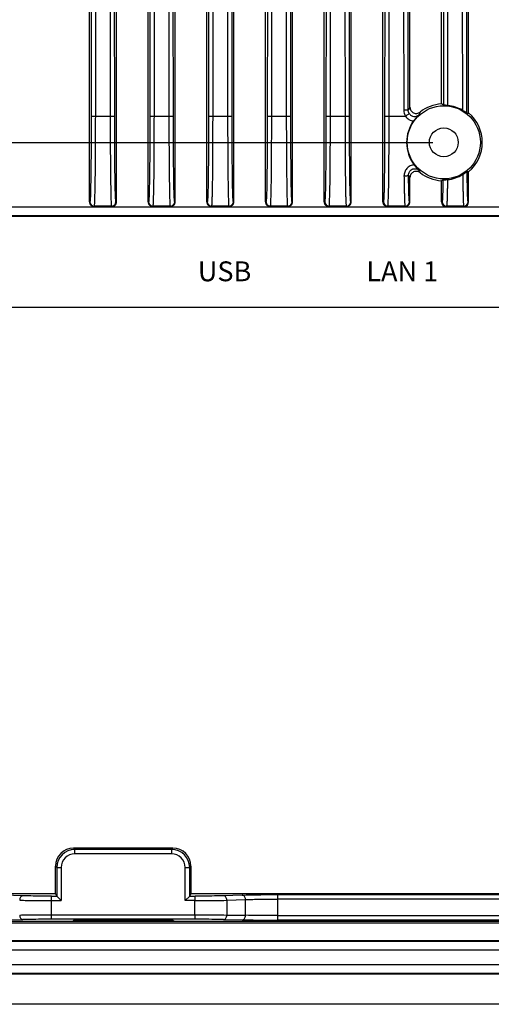
# Model space of a CAD drawing. Units: millimetres. Extents: x -145 to 1125, y -850 to -59.
# Drawn here: x 600 to 652, y -563 to -454 of the extents above; entities that cross this region are included whole.
import ezdxf

# ---------------------------------------------------------------- set-up
doc = ezdxf.new("R2010")
doc.units = ezdxf.units.MM
doc.header["$LTSCALE"] = 16.335
doc.header["$PDMODE"] = 3
doc.header["$PDSIZE"] = 8
doc.layers.get('0').update_dxf_attribs({"linetype": 'CONTINUOUS'})
doc.layers.get('Defpoints').update_dxf_attribs({"linetype": 'CONTINUOUS'})
doc.layers.add('DIM', color=7, linetype='CONTINUOUS')
doc.layers.add('印刷', color=7, linetype='CONTINUOUS')
doc.styles.get("Standard").update_dxf_attribs({"font": 'txt.shx'})
doc.dimstyles.get("Standard").update_dxf_attribs({"dimtxt": 3.5, "dimasz": 3.5, "dimexe": 0.18, "dimexo": 0.0625, "dimgap": 0.09, "dimtad": 1, "dimdsep": 46, "dimtxsty": 'Standard', "dimcen": 0.09, "dimadec": 0, "dimazin": 0, "dimtol": 1, "dimtp": 0.01, "dimtm": 0.01, "dimtfac": 1, "dimtofl": 0, "dimtmove": 0, "dimatfit": 3, "dimfxl": 1, "dimtolj": 1, "dimarcsym": 0})

# ---------------------------------------------------------------- blocks, each defined once
blk = doc.blocks.new('*D11')
at = {"layer": 'Defpoints', "color": 0, "transparency": 16777216}
for p in [(510.27, -467.47), (646.55, -467.47), (542.05, -562.93)]:
    blk.add_point(p, dxfattribs=at)
at = {"layer": 'DIM', "color": 0, "lineweight": -2, "transparency": 16777216}
for p, q in [((645.35, -467.47), (508.27, -467.47)), ((510.27, -554.93), (510.27, -475.47)), ((540.85, -562.93), (508.27, -562.93))]:
    blk.add_line(p, q, dxfattribs=at)
at = {"layer": 'DIM', "color": 0, "transparency": 16777216}
for points in [[(508.94, -475.47), (511.61, -475.47), (510.27, -467.47)], [(508.94, -554.93), (511.61, -554.93), (510.27, -562.93)]]:
    blk.add_solid(points, dxfattribs=at)
at = {"layer": 'DIM', "color": 0, "transparency": 16777216, "insert": (504.07, -515.2), "char_height": 10, "attachment_point": 5, "rotation": 90}
blk.add_mtext('\\A1;95.5', dxfattribs=at)
blk = doc.blocks.new('*D12')
at = {"layer": 'Defpoints', "color": 0, "transparency": 16777216}
for p in [(510.27, -367.44), (646.55, -367.44), (646.55, -467.47)]:
    blk.add_point(p, dxfattribs=at)
at = {"layer": 'DIM', "color": 0, "lineweight": -2, "transparency": 16777216}
for p, q in [((645.35, -367.44), (508.27, -367.44)), ((510.27, -459.47), (510.27, -375.44)), ((645.35, -467.47), (508.27, -467.47))]:
    blk.add_line(p, q, dxfattribs=at)
at = {"layer": 'DIM', "color": 0, "transparency": 16777216}
for points in [[(508.94, -375.44), (511.61, -375.44), (510.27, -367.44)], [(508.94, -459.47), (511.61, -459.47), (510.27, -467.47)]]:
    blk.add_solid(points, dxfattribs=at)
at = {"layer": 'DIM', "color": 0, "transparency": 16777216, "insert": (504.07, -417.45), "char_height": 10, "attachment_point": 5, "rotation": 90}
blk.add_mtext('\\A1;100', dxfattribs=at)

msp = doc.modelspace()

# ---------------------------------------------------------------- linework, layer by layer
at = {"color": 7, "linetype": 'Continuous'}
for p, q in [((607.3, -474.03), (607.3, -344.18)), ((610.3, -474.03), (610.3, -344.18)), ((613.8, -474.03), (613.8, -344.18)), ((616.8, -474.03), (616.8, -344.18)), ((620.3, -474.03), (620.3, -344.18)), ((623.3, -474.03), (623.3, -344.18)), ((626.8, -474.03), (626.8, -344.18)), ((629.8, -474.03), (629.8, -344.18)), ((633.3, -474.03), (633.3, -344.18)), ((636.3, -474.03), (636.3, -344.18)), ((639.8, -474.03), (639.8, -344.18)), ((607.59, -350.56), (607.5, -464.53)), ((608, -464.53), (608.09, -350.57)), ((609.52, -350.49), (609.61, -464.53)), ((610.11, -464.53), (610.01, -350.56)), ((614.09, -350.56), (614, -464.53)), ((614.5, -464.53), (614.59, -350.57)), ((616.02, -350.49), (616.11, -464.53)), ((616.61, -464.53), (616.51, -350.56)), ((620.59, -350.56), (620.5, -464.53)), ((621, -464.53), (621.09, -350.57)), ((622.52, -350.49), (622.61, -464.53)), ((623.11, -464.53), (623.01, -350.56)), ((627.09, -350.56), (627, -464.53)), ((627.5, -464.53), (627.59, -350.57)), ((629.02, -350.49), (629.11, -464.53)), ((629.61, -464.53), (629.51, -350.56)), ((633.59, -350.56), (633.5, -464.53)), ((634, -464.53), (634.09, -350.57)), ((635.52, -350.49), (635.61, -464.53)), ((636.11, -464.53), (636.01, -350.56)), ((640.09, -350.56), (640, -464.53)), ((640.5, -464.53), (640.59, -350.57)), ((642.03, -370.87), (642.11, -463.86)), ((642.61, -463.86), (642.53, -370.87)), ((649.11, -464.18), (649.03, -370.68)), ((649.3, -464.18), (649.3, -370.69)), ((642.8, -463.52), (642.8, -371.34)), ((646.3, -463.18), (646.3, -371.69)), ((646.57, -371.51), (646.5, -463.3)), ((647, -463.34), (647.07, -371.46)), ((648.53, -370.98), (648.61, -463.87)), ((608, -464.53), (609.61, -464.53)), ((614.5, -464.53), (616.11, -464.53)), ((621, -464.53), (622.61, -464.53)), ((627.5, -464.53), (629.11, -464.53)), ((634, -464.53), (635.61, -464.53)), ((640.5, -464.53), (642.31, -464.53)), ((649.3, -474.03), (649.3, -470.69)), ((642.8, -474.03), (642.8, -471.34)), ((646.3, -474.03), (646.3, -471.69)), ((607.3, -474.03), (607.36, -474)), ((607.8, -474.53), (607.86, -474.5)), ((607.8, -474.53), (609.8, -474.53)), ((609.75, -474.5), (607.86, -474.5)), ((609.75, -474.5), (609.8, -474.53)), ((610.25, -474), (610.3, -474.03)), ((613.8, -474.03), (613.86, -474)), ((614.3, -474.53), (614.36, -474.5)), ((614.3, -474.53), (616.3, -474.53)), ((616.25, -474.5), (614.36, -474.5)), ((616.25, -474.5), (616.3, -474.53)), ((616.75, -474), (616.8, -474.03)), ((620.3, -474.03), (620.36, -474)), ((620.8, -474.53), (620.86, -474.5)), ((620.8, -474.53), (622.8, -474.53)), ((622.75, -474.5), (620.86, -474.5)), ((622.75, -474.5), (622.8, -474.53)), ((623.25, -474), (623.3, -474.03)), ((626.8, -474.03), (626.86, -474)), ((627.3, -474.53), (627.36, -474.5)), ((627.3, -474.53), (629.3, -474.53)), ((629.25, -474.5), (627.36, -474.5)), ((629.25, -474.5), (629.3, -474.53)), ((629.75, -474), (629.8, -474.03)), ((633.3, -474.03), (633.36, -474)), ((633.8, -474.53), (633.86, -474.5)), ((633.8, -474.53), (635.8, -474.53)), ((635.75, -474.5), (633.86, -474.5)), ((635.75, -474.5), (635.8, -474.53)), ((636.25, -474), (636.3, -474.03)), ((639.8, -474.03), (639.86, -474)), ((640.3, -474.53), (640.36, -474.5)), ((640.3, -474.53), (642.3, -474.53)), ((642.25, -474.5), (640.36, -474.5)), ((642.25, -474.5), (642.3, -474.53)), ((642.75, -474), (642.8, -474.03)), ((646.3, -474.03), (646.36, -474)), ((646.8, -474.53), (646.86, -474.5)), ((646.8, -474.53), (648.8, -474.53)), ((648.75, -474.5), (646.86, -474.5)), ((648.75, -474.5), (648.8, -474.53)), ((649.25, -474), (649.3, -474.03)), ((564.46, -474.59), (828.65, -474.59)), ((827.65, -475.59), (565.46, -475.59)), ((827.56, -475.63), (565.55, -475.63)), ((576.85, -485.68), (816.25, -485.68)), ((605.69, -545.77), (605.55, -545.63)), ((616.56, -545.63), (605.55, -545.63)), ((616.41, -545.77), (605.69, -545.77)), ((605.69, -546.27), (605.69, -545.77)), ((616.41, -546.27), (605.69, -546.27)), ((616.56, -545.63), (616.41, -545.77)), ((616.41, -545.77), (616.41, -546.27)), ((603.55, -547.63), (603.69, -547.77)), ((603.55, -550.66), (603.55, -547.63)), ((618.41, -547.77), (618.56, -547.63)), ((618.56, -550.66), (618.56, -547.63)), ((603.69, -547.77), (604.19, -547.77)), ((603.69, -547.77), (603.69, -550.95)), ((604.19, -547.77), (604.19, -551.45)), ((617.91, -547.77), (618.41, -547.77)), ((617.91, -551.45), (617.91, -547.77)), ((618.41, -550.95), (618.41, -547.77)), ((566.24, -550.66), (603.55, -550.66)), ((599.94, -550.9), (597.87, -550.83)), ((603.69, -550.95), (603.55, -550.66)), ((618.41, -550.95), (618.56, -550.66)), ((618.56, -550.66), (774.55, -550.66)), ((624.23, -550.83), (622.16, -550.9)), ((628.12, -550.78), (764.98, -550.78)), ((628.12, -550.78), (628.12, -553.6)), ((603.11, -550.95), (603.69, -550.95)), ((603.12, -553.51), (603.12, -550.95)), ((603.12, -551.45), (604.19, -551.45)), ((618.41, -550.95), (617.91, -551.45)), ((618.98, -551.45), (617.91, -551.45)), ((618.41, -550.95), (619, -550.95)), ((618.98, -550.95), (618.98, -551.45)), ((618.98, -553.01), (618.98, -551.45)), ((622.52, -551.41), (624.59, -551.33)), ((622.52, -551.41), (622.52, -553.04)), ((624.59, -553.07), (624.59, -551.33)), ((764.98, -551.28), (628.12, -551.28)), ((603.12, -553.01), (618.98, -553.01)), ((618.98, -553.01), (618.98, -553.51)), ((622.52, -553.04), (624.59, -553.07)), ((628.12, -553.1), (764.98, -553.1)), ((548.09, -553.9), (845.02, -553.9)), ((548.24, -553.74), (844.86, -553.74)), ((597.87, -553.57), (599.94, -553.54)), ((618.99, -553.51), (603.14, -553.51)), ((605.47, -553.74), (605.55, -553.65)), ((616.55, -553.65), (605.55, -553.65)), ((616.64, -553.74), (616.55, -553.65)), ((622.16, -553.54), (624.23, -553.57)), ((764.98, -553.6), (628.12, -553.6)), ((847.05, -555.9), (546.05, -555.9)), ((546.05, -555.94), (847.05, -555.94)), ((847.05, -556.94), (546.05, -556.94)), ((546.05, -558.53), (847.05, -558.53)), ((847.05, -559.53), (546.05, -559.53)), ((546.05, -559.57), (847.05, -559.57)), ((851.05, -562.93), (542.05, -562.93))]:
    msp.add_line(p, q, dxfattribs=at)
for radius in [4.05, 1.6]:
    msp.add_circle((646.55, -467.43), radius, dxfattribs=at)
for centre, radius, start, end in [((649.73, -467.79), 8.13, 148.3574, 151.0642), ((646.55, -467.43), 4.26, 93.3647, 127.9589), ((643.31, -463.86), 1.2, 180.0203, 213.9062), ((650.61, -467.72), 7.61, 151.4039, 153.9168), ((646.55, -467.43), 4.26, 310.2116, 49.7884), ((646.56, -467.44), 4.13, 144.7425, 179.8619), ((646.57, -467.44), 4.14, 179.8551, 216.9778), ((649.97, -466.93), 8.42, 209.4597, 211.5965), ((650.65, -467.13), 7.65, 206.4065, 208.5899), ((646.55, -467.43), 4.26, 232.0411, 266.6353), ((646.55, -467.47), 4.11, 275.6612, 300.5822), ((607.8, -474.03), 0.499, 179.9852, 270.061), ((607.86, -474), 0.501, 180.1032, 269.854), ((609.75, -474), 0.501, 270.146, 359.897), ((609.8, -474.03), 0.499, 269.939, 0.0148), ((614.3, -474.03), 0.499, 179.9852, 270.061), ((614.36, -474), 0.501, 180.1032, 269.854), ((616.25, -474), 0.501, 270.146, 359.897), ((616.3, -474.03), 0.499, 269.939, 0.0148), ((620.8, -474.03), 0.499, 179.9852, 270.061), ((620.86, -474), 0.501, 180.1032, 269.854), ((622.75, -474), 0.501, 270.146, 359.897), ((622.8, -474.03), 0.499, 269.939, 0.0148), ((627.3, -474.03), 0.499, 179.9852, 270.061), ((627.36, -474), 0.501, 180.1032, 269.854), ((629.25, -474), 0.501, 270.146, 359.897), ((629.3, -474.03), 0.499, 269.939, 0.0148), ((633.8, -474.03), 0.499, 179.9852, 270.061), ((633.86, -474), 0.501, 180.1032, 269.854), ((635.75, -474), 0.501, 270.146, 359.897), ((635.8, -474.03), 0.499, 269.939, 0.0148), ((640.3, -474.03), 0.499, 179.9852, 270.061), ((640.36, -474), 0.501, 180.1032, 269.854), ((642.25, -474), 0.501, 270.1485, 359.8914), ((642.3, -474.03), 0.499, 269.9399, 0.017), ((646.86, -474), 0.501, 180.1088, 269.8515), ((648.75, -474), 0.501, 270.1486, 359.8915), ((605.69, -547.77), 2, 90.0036, 179.9945), ((605.69, -547.77), 1.5, 89.9861, 180.0341), ((616.41, -547.77), 2, 0.0036, 89.9945), ((616.41, -547.77), 1.5, 359.9862, 90.0348)]:
    msp.add_arc(centre, radius, start, end, dxfattribs=at)
for centre, major_axis, ratio, start_param, end_param in [((641.65, -467.43), (7.36, 0), 0.745659, 0.851646, 0.886192), ((646.55, -467.44), (0, 4.12), 1, -0.523326, -0.107955), ((641.65, -467.43), (7.36, 0), 0.745659, -0.886192, -0.85919), ((646.8, -474.03), (0.417, 0.278), 0.998023, 2.554737, 4.123707), ((648.8, -474.03), (0.417, -0.278), 0.998023, -0.982115, 0.586855), ((605.55, -547.63), (1.41, -1.41), 0.999695, 2.356347, 3.926839), ((616.56, -547.63), (1.41, 1.41), 0.999695, -0.785246, 0.785246)]:
    msp.add_ellipse(centre, major_axis=major_axis, ratio=ratio, start_param=start_param, end_param=end_param, dxfattribs=at)
for points, knots in [([(642.8, -463.52), (642.8, -463.65), (642.88, -463.92), (643.18, -464.19), (643.58, -464.26), (643.83, -464.15), (643.93, -464.08)], [0, 0, 0, 0, 0.250069, 0.50004, 0.749988, 1, 1, 1, 1]), ([(647, -463.34), (646.93, -463.34), (646.82, -463.33), (646.68, -463.32), (646.6, -463.31), (646.55, -463.31), (646.52, -463.31), (646.5, -463.31), (646.5, -463.3)], [0, 0, 0, 0, 0.37, 0.688554, 0.813171, 0.9085, 0.971419, 1, 1, 1, 1]), ([(607.5, -464.53), (607.5, -464.97), (607.49, -465.85), (607.49, -467.18), (607.49, -468.5), (607.48, -469.59), (607.47, -470.46), (607.46, -471.1), (607.45, -471.73), (607.44, -472.25), (607.44, -472.65), (607.43, -472.93), (607.42, -473.2), (607.41, -473.45), (607.4, -473.66), (607.39, -473.81), (607.38, -473.9), (607.37, -473.95), (607.37, -473.98), (607.36, -474), (607.36, -474)], [0, 0, 0, 0, 0.140114, 0.279975, 0.419349, 0.557769, 0.62634, 0.694198, 0.760941, 0.825837, 0.857184, 0.887419, 0.916071, 0.942418, 0.965361, 0.983416, 0.990133, 0.995136, 0.998391, 1, 1, 1, 1]), ([(607.5, -464.53), (607.5, -464.53), (607.52, -464.53), (607.55, -464.53), (607.6, -464.53), (607.68, -464.53), (607.82, -464.53), (607.93, -464.53), (608, -464.53)], [0, 0, 0, 0, 0.030964, 0.098873, 0.196305, 0.313752, 0.614174, 1, 1, 1, 1]), ([(607.86, -474.5), (607.86, -474.5), (607.86, -474.48), (607.87, -474.46), (607.87, -474.41), (607.88, -474.34), (607.89, -474.26), (607.89, -474.12), (607.9, -473.92), (607.91, -473.66), (607.92, -473.37), (607.93, -473.07), (607.94, -472.65), (607.95, -472.11), (607.96, -471.44), (607.97, -470.77), (607.97, -470.08), (607.98, -469.39), (607.98, -468.47), (607.99, -467.32), (607.99, -465.93), (607.99, -465), (608, -464.53)], [0, 0, 0, 0, 0.001278, 0.004243, 0.00903, 0.015727, 0.024301, 0.034443, 0.058008, 0.084388, 0.112947, 0.143195, 0.174657, 0.239823, 0.306782, 0.37477, 0.443392, 0.512426, 0.581738, 0.720871, 0.860357, 1, 1, 1, 1]), ([(609.61, -464.53), (609.61, -465), (609.61, -465.93), (609.62, -467.32), (609.62, -468.47), (609.63, -469.4), (609.63, -470.08), (609.64, -470.77), (609.65, -471.44), (609.66, -472.11), (609.67, -472.65), (609.68, -473.07), (609.68, -473.37), (609.69, -473.66), (609.7, -473.92), (609.71, -474.12), (609.72, -474.26), (609.72, -474.34), (609.73, -474.41), (609.74, -474.46), (609.74, -474.48), (609.75, -474.5), (609.75, -474.5)], [0, 0, 0, 0, 0.139648, 0.279141, 0.418278, 0.487594, 0.556625, 0.625236, 0.693211, 0.760188, 0.825352, 0.856789, 0.887033, 0.915595, 0.94199, 0.965572, 0.975714, 0.984299, 0.991008, 0.995783, 0.998726, 1, 1, 1, 1]), ([(609.61, -464.53), (609.67, -464.53), (609.79, -464.53), (609.92, -464.53), (610.01, -464.53), (610.06, -464.53), (610.09, -464.53), (610.1, -464.53), (610.11, -464.53)], [0, 0, 0, 0, 0.385826, 0.686247, 0.803695, 0.901127, 0.969035, 1, 1, 1, 1]), ([(610.25, -474), (610.25, -474), (610.24, -473.98), (610.23, -473.95), (610.23, -473.9), (610.22, -473.81), (610.21, -473.66), (610.2, -473.45), (610.19, -473.2), (610.18, -472.93), (610.17, -472.65), (610.16, -472.25), (610.15, -471.73), (610.14, -471.1), (610.14, -470.46), (610.13, -469.59), (610.12, -468.5), (610.11, -467.18), (610.11, -465.85), (610.11, -464.97), (610.11, -464.53)], [0, 0, 0, 0, 0.001609, 0.004863, 0.009861, 0.01657, 0.034604, 0.057529, 0.083863, 0.112508, 0.142738, 0.174082, 0.238978, 0.305725, 0.373588, 0.442165, 0.580601, 0.719991, 0.859869, 1, 1, 1, 1]), ([(614, -464.53), (614, -464.97), (613.99, -465.85), (613.99, -467.18), (613.99, -468.5), (613.98, -469.59), (613.97, -470.46), (613.96, -471.1), (613.95, -471.73), (613.94, -472.25), (613.94, -472.65), (613.93, -472.93), (613.92, -473.2), (613.91, -473.45), (613.9, -473.66), (613.89, -473.81), (613.88, -473.9), (613.87, -473.95), (613.87, -473.98), (613.86, -474), (613.86, -474)], [0, 0, 0, 0, 0.140114, 0.279975, 0.419349, 0.557769, 0.62634, 0.694198, 0.760941, 0.825837, 0.857184, 0.887419, 0.916071, 0.942418, 0.965361, 0.983416, 0.990133, 0.995136, 0.998391, 1, 1, 1, 1]), ([(614, -464.53), (614, -464.53), (614.02, -464.53), (614.05, -464.53), (614.1, -464.53), (614.18, -464.53), (614.32, -464.53), (614.43, -464.53), (614.5, -464.53)], [0, 0, 0, 0, 0.030964, 0.098873, 0.196305, 0.313752, 0.614174, 1, 1, 1, 1]), ([(614.36, -474.5), (614.36, -474.5), (614.36, -474.48), (614.37, -474.46), (614.37, -474.41), (614.38, -474.34), (614.39, -474.26), (614.39, -474.12), (614.4, -473.92), (614.41, -473.66), (614.42, -473.37), (614.43, -473.07), (614.44, -472.65), (614.45, -472.11), (614.46, -471.44), (614.47, -470.77), (614.47, -470.08), (614.48, -469.39), (614.48, -468.47), (614.49, -467.32), (614.49, -465.93), (614.49, -465), (614.5, -464.53)], [0, 0, 0, 0, 0.001278, 0.004243, 0.00903, 0.015727, 0.024301, 0.034443, 0.058008, 0.084388, 0.112947, 0.143195, 0.174657, 0.239823, 0.306782, 0.37477, 0.443392, 0.512426, 0.581738, 0.720871, 0.860357, 1, 1, 1, 1]), ([(616.11, -464.53), (616.11, -465), (616.11, -465.93), (616.12, -467.32), (616.12, -468.47), (616.13, -469.4), (616.13, -470.08), (616.14, -470.77), (616.15, -471.44), (616.16, -472.11), (616.17, -472.65), (616.18, -473.07), (616.18, -473.37), (616.19, -473.66), (616.2, -473.92), (616.21, -474.12), (616.22, -474.26), (616.22, -474.34), (616.23, -474.41), (616.24, -474.46), (616.24, -474.48), (616.25, -474.5), (616.25, -474.5)], [0, 0, 0, 0, 0.139648, 0.279141, 0.418278, 0.487594, 0.556625, 0.625236, 0.693211, 0.760188, 0.825352, 0.856789, 0.887033, 0.915595, 0.94199, 0.965572, 0.975714, 0.984299, 0.991008, 0.995783, 0.998726, 1, 1, 1, 1]), ([(616.11, -464.53), (616.17, -464.53), (616.29, -464.53), (616.42, -464.53), (616.51, -464.53), (616.56, -464.53), (616.59, -464.53), (616.6, -464.53), (616.61, -464.53)], [0, 0, 0, 0, 0.385826, 0.686247, 0.803695, 0.901127, 0.969035, 1, 1, 1, 1]), ([(616.75, -474), (616.75, -474), (616.74, -473.98), (616.73, -473.95), (616.73, -473.9), (616.72, -473.81), (616.71, -473.66), (616.7, -473.45), (616.69, -473.2), (616.68, -472.93), (616.67, -472.65), (616.66, -472.25), (616.65, -471.73), (616.64, -471.1), (616.64, -470.46), (616.63, -469.59), (616.62, -468.5), (616.61, -467.18), (616.61, -465.85), (616.61, -464.97), (616.61, -464.53)], [0, 0, 0, 0, 0.001609, 0.004863, 0.009861, 0.01657, 0.034604, 0.057529, 0.083863, 0.112508, 0.142738, 0.174082, 0.238978, 0.305725, 0.373588, 0.442165, 0.580601, 0.719991, 0.859869, 1, 1, 1, 1]), ([(620.5, -464.53), (620.5, -464.97), (620.49, -465.85), (620.49, -467.18), (620.49, -468.5), (620.48, -469.59), (620.47, -470.46), (620.46, -471.1), (620.45, -471.73), (620.44, -472.25), (620.44, -472.65), (620.43, -472.93), (620.42, -473.2), (620.41, -473.45), (620.4, -473.66), (620.39, -473.81), (620.38, -473.9), (620.37, -473.95), (620.37, -473.98), (620.36, -474), (620.36, -474)], [0, 0, 0, 0, 0.140114, 0.279975, 0.419349, 0.557769, 0.62634, 0.694198, 0.760941, 0.825837, 0.857184, 0.887419, 0.916071, 0.942418, 0.965361, 0.983416, 0.990133, 0.995136, 0.998391, 1, 1, 1, 1]), ([(620.5, -464.53), (620.5, -464.53), (620.52, -464.53), (620.55, -464.53), (620.6, -464.53), (620.68, -464.53), (620.82, -464.53), (620.93, -464.53), (621, -464.53)], [0, 0, 0, 0, 0.030964, 0.098873, 0.196305, 0.313752, 0.614174, 1, 1, 1, 1]), ([(620.86, -474.5), (620.86, -474.5), (620.86, -474.48), (620.87, -474.46), (620.87, -474.41), (620.88, -474.34), (620.89, -474.26), (620.89, -474.12), (620.9, -473.92), (620.91, -473.66), (620.92, -473.37), (620.93, -473.07), (620.94, -472.65), (620.95, -472.11), (620.96, -471.44), (620.97, -470.77), (620.97, -470.08), (620.98, -469.39), (620.98, -468.47), (620.99, -467.32), (620.99, -465.93), (620.99, -465), (621, -464.53)], [0, 0, 0, 0, 0.001278, 0.004243, 0.00903, 0.015727, 0.024301, 0.034443, 0.058008, 0.084388, 0.112947, 0.143195, 0.174657, 0.239823, 0.306782, 0.37477, 0.443392, 0.512426, 0.581738, 0.720871, 0.860357, 1, 1, 1, 1]), ([(622.61, -464.53), (622.61, -465), (622.61, -465.93), (622.62, -467.32), (622.62, -468.47), (622.63, -469.4), (622.63, -470.08), (622.64, -470.77), (622.65, -471.44), (622.66, -472.11), (622.67, -472.65), (622.68, -473.07), (622.68, -473.37), (622.69, -473.66), (622.7, -473.92), (622.71, -474.12), (622.72, -474.26), (622.72, -474.34), (622.73, -474.41), (622.74, -474.46), (622.74, -474.48), (622.75, -474.5), (622.75, -474.5)], [0, 0, 0, 0, 0.139648, 0.279141, 0.418278, 0.487594, 0.556625, 0.625236, 0.693211, 0.760188, 0.825352, 0.856789, 0.887033, 0.915595, 0.94199, 0.965572, 0.975714, 0.984299, 0.991008, 0.995783, 0.998726, 1, 1, 1, 1]), ([(622.61, -464.53), (622.67, -464.53), (622.79, -464.53), (622.92, -464.53), (623.01, -464.53), (623.06, -464.53), (623.09, -464.53), (623.1, -464.53), (623.11, -464.53)], [0, 0, 0, 0, 0.385826, 0.686247, 0.803695, 0.901127, 0.969035, 1, 1, 1, 1]), ([(623.25, -474), (623.25, -474), (623.24, -473.98), (623.23, -473.95), (623.23, -473.9), (623.22, -473.81), (623.21, -473.66), (623.2, -473.45), (623.19, -473.2), (623.18, -472.93), (623.17, -472.65), (623.16, -472.25), (623.15, -471.73), (623.14, -471.1), (623.14, -470.46), (623.13, -469.59), (623.12, -468.5), (623.11, -467.18), (623.11, -465.85), (623.11, -464.97), (623.11, -464.53)], [0, 0, 0, 0, 0.001609, 0.004863, 0.009861, 0.01657, 0.034604, 0.057529, 0.083863, 0.112508, 0.142738, 0.174082, 0.238978, 0.305725, 0.373588, 0.442165, 0.580601, 0.719991, 0.859869, 1, 1, 1, 1]), ([(627, -464.53), (627, -464.97), (626.99, -465.85), (626.99, -467.18), (626.99, -468.5), (626.98, -469.59), (626.97, -470.46), (626.96, -471.1), (626.95, -471.73), (626.94, -472.25), (626.94, -472.65), (626.93, -472.93), (626.92, -473.2), (626.91, -473.45), (626.9, -473.66), (626.89, -473.81), (626.88, -473.9), (626.87, -473.95), (626.87, -473.98), (626.86, -474), (626.86, -474)], [0, 0, 0, 0, 0.140114, 0.279975, 0.419349, 0.557769, 0.62634, 0.694198, 0.760941, 0.825837, 0.857184, 0.887419, 0.916071, 0.942418, 0.965361, 0.983416, 0.990133, 0.995136, 0.998391, 1, 1, 1, 1]), ([(627, -464.53), (627, -464.53), (627.02, -464.53), (627.05, -464.53), (627.1, -464.53), (627.18, -464.53), (627.32, -464.53), (627.43, -464.53), (627.5, -464.53)], [0, 0, 0, 0, 0.030964, 0.098873, 0.196305, 0.313752, 0.614174, 1, 1, 1, 1]), ([(627.36, -474.5), (627.36, -474.5), (627.36, -474.48), (627.37, -474.46), (627.37, -474.41), (627.38, -474.34), (627.39, -474.26), (627.39, -474.12), (627.4, -473.92), (627.41, -473.66), (627.42, -473.37), (627.43, -473.07), (627.44, -472.65), (627.45, -472.11), (627.46, -471.44), (627.47, -470.77), (627.47, -470.08), (627.48, -469.39), (627.48, -468.47), (627.49, -467.32), (627.49, -465.93), (627.49, -465), (627.5, -464.53)], [0, 0, 0, 0, 0.001278, 0.004243, 0.00903, 0.015727, 0.024301, 0.034443, 0.058008, 0.084388, 0.112947, 0.143195, 0.174657, 0.239823, 0.306782, 0.37477, 0.443392, 0.512426, 0.581738, 0.720871, 0.860357, 1, 1, 1, 1]), ([(629.11, -464.53), (629.11, -465), (629.11, -465.93), (629.12, -467.32), (629.12, -468.47), (629.13, -469.4), (629.13, -470.08), (629.14, -470.77), (629.15, -471.44), (629.16, -472.11), (629.17, -472.65), (629.18, -473.07), (629.18, -473.37), (629.19, -473.66), (629.2, -473.92), (629.21, -474.12), (629.22, -474.26), (629.22, -474.34), (629.23, -474.41), (629.24, -474.46), (629.24, -474.48), (629.25, -474.5), (629.25, -474.5)], [0, 0, 0, 0, 0.139648, 0.279141, 0.418278, 0.487594, 0.556625, 0.625236, 0.693211, 0.760188, 0.825352, 0.856789, 0.887033, 0.915595, 0.94199, 0.965572, 0.975714, 0.984299, 0.991008, 0.995783, 0.998726, 1, 1, 1, 1]), ([(629.11, -464.53), (629.17, -464.53), (629.29, -464.53), (629.42, -464.53), (629.51, -464.53), (629.56, -464.53), (629.59, -464.53), (629.6, -464.53), (629.61, -464.53)], [0, 0, 0, 0, 0.385826, 0.686247, 0.803695, 0.901127, 0.969035, 1, 1, 1, 1]), ([(629.75, -474), (629.75, -474), (629.74, -473.98), (629.73, -473.95), (629.73, -473.9), (629.72, -473.81), (629.71, -473.66), (629.7, -473.45), (629.69, -473.2), (629.68, -472.93), (629.67, -472.65), (629.66, -472.25), (629.65, -471.73), (629.64, -471.1), (629.64, -470.46), (629.63, -469.59), (629.62, -468.5), (629.61, -467.18), (629.61, -465.85), (629.61, -464.97), (629.61, -464.53)], [0, 0, 0, 0, 0.001609, 0.004863, 0.009861, 0.01657, 0.034604, 0.057529, 0.083863, 0.112508, 0.142738, 0.174082, 0.238978, 0.305725, 0.373588, 0.442165, 0.580601, 0.719991, 0.859869, 1, 1, 1, 1]), ([(633.5, -464.53), (633.5, -464.97), (633.49, -465.85), (633.49, -467.18), (633.49, -468.5), (633.48, -469.59), (633.47, -470.46), (633.46, -471.1), (633.45, -471.73), (633.44, -472.25), (633.44, -472.65), (633.43, -472.93), (633.42, -473.2), (633.41, -473.45), (633.4, -473.66), (633.39, -473.81), (633.38, -473.9), (633.37, -473.95), (633.37, -473.98), (633.36, -474), (633.36, -474)], [0, 0, 0, 0, 0.140114, 0.279975, 0.419349, 0.557769, 0.62634, 0.694198, 0.760941, 0.825837, 0.857184, 0.887419, 0.916071, 0.942418, 0.965361, 0.983416, 0.990133, 0.995136, 0.998391, 1, 1, 1, 1]), ([(633.5, -464.53), (633.5, -464.53), (633.52, -464.53), (633.55, -464.53), (633.6, -464.53), (633.68, -464.53), (633.82, -464.53), (633.93, -464.53), (634, -464.53)], [0, 0, 0, 0, 0.030964, 0.098873, 0.196305, 0.313752, 0.614174, 1, 1, 1, 1]), ([(633.86, -474.5), (633.86, -474.5), (633.86, -474.48), (633.87, -474.46), (633.87, -474.41), (633.88, -474.34), (633.89, -474.26), (633.89, -474.12), (633.9, -473.92), (633.91, -473.66), (633.92, -473.37), (633.93, -473.07), (633.94, -472.65), (633.95, -472.11), (633.96, -471.44), (633.97, -470.77), (633.97, -470.08), (633.98, -469.39), (633.98, -468.47), (633.99, -467.32), (633.99, -465.93), (633.99, -465), (634, -464.53)], [0, 0, 0, 0, 0.001278, 0.004243, 0.00903, 0.015727, 0.024301, 0.034443, 0.058008, 0.084388, 0.112947, 0.143195, 0.174657, 0.239823, 0.306782, 0.37477, 0.443392, 0.512426, 0.581738, 0.720871, 0.860357, 1, 1, 1, 1]), ([(635.61, -464.53), (635.61, -465), (635.61, -465.93), (635.62, -467.32), (635.62, -468.47), (635.63, -469.4), (635.63, -470.08), (635.64, -470.77), (635.65, -471.44), (635.66, -472.11), (635.67, -472.65), (635.68, -473.07), (635.68, -473.37), (635.69, -473.66), (635.7, -473.92), (635.71, -474.12), (635.72, -474.26), (635.72, -474.34), (635.73, -474.41), (635.74, -474.46), (635.74, -474.48), (635.75, -474.5), (635.75, -474.5)], [0, 0, 0, 0, 0.139648, 0.279141, 0.418278, 0.487594, 0.556625, 0.625236, 0.693211, 0.760188, 0.825352, 0.856789, 0.887033, 0.915595, 0.94199, 0.965572, 0.975714, 0.984299, 0.991008, 0.995783, 0.998726, 1, 1, 1, 1]), ([(635.61, -464.53), (635.67, -464.53), (635.79, -464.53), (635.92, -464.53), (636.01, -464.53), (636.06, -464.53), (636.09, -464.53), (636.1, -464.53), (636.11, -464.53)], [0, 0, 0, 0, 0.385826, 0.686247, 0.803695, 0.901127, 0.969035, 1, 1, 1, 1]), ([(636.25, -474), (636.25, -474), (636.24, -473.98), (636.23, -473.95), (636.23, -473.9), (636.22, -473.81), (636.21, -473.66), (636.2, -473.45), (636.19, -473.2), (636.18, -472.93), (636.17, -472.65), (636.16, -472.25), (636.15, -471.73), (636.14, -471.1), (636.14, -470.46), (636.13, -469.59), (636.12, -468.5), (636.11, -467.18), (636.11, -465.85), (636.11, -464.97), (636.11, -464.53)], [0, 0, 0, 0, 0.001609, 0.004863, 0.009861, 0.01657, 0.034604, 0.057529, 0.083863, 0.112508, 0.142738, 0.174082, 0.238978, 0.305725, 0.373588, 0.442165, 0.580601, 0.719991, 0.859869, 1, 1, 1, 1]), ([(640, -464.53), (640, -464.97), (639.99, -465.85), (639.99, -467.18), (639.99, -468.5), (639.98, -469.59), (639.97, -470.46), (639.96, -471.1), (639.95, -471.73), (639.94, -472.25), (639.94, -472.65), (639.93, -472.93), (639.92, -473.2), (639.91, -473.45), (639.9, -473.66), (639.89, -473.81), (639.88, -473.9), (639.87, -473.95), (639.87, -473.98), (639.86, -474), (639.86, -474)], [0, 0, 0, 0, 0.140114, 0.279975, 0.419349, 0.557769, 0.62634, 0.694198, 0.760941, 0.825837, 0.857184, 0.887419, 0.916071, 0.942418, 0.965361, 0.983416, 0.990133, 0.995136, 0.998391, 1, 1, 1, 1]), ([(640, -464.53), (640, -464.53), (640.02, -464.53), (640.05, -464.53), (640.1, -464.53), (640.18, -464.53), (640.32, -464.53), (640.43, -464.53), (640.5, -464.53)], [0, 0, 0, 0, 0.030964, 0.098873, 0.196305, 0.313752, 0.614174, 1, 1, 1, 1]), ([(640.36, -474.5), (640.36, -474.5), (640.36, -474.48), (640.37, -474.46), (640.37, -474.41), (640.38, -474.34), (640.39, -474.26), (640.39, -474.12), (640.4, -473.92), (640.41, -473.66), (640.42, -473.37), (640.43, -473.07), (640.44, -472.65), (640.45, -472.11), (640.46, -471.44), (640.47, -470.77), (640.47, -470.08), (640.48, -469.39), (640.48, -468.47), (640.49, -467.32), (640.49, -465.93), (640.49, -465), (640.5, -464.53)], [0, 0, 0, 0, 0.001278, 0.004243, 0.00903, 0.015727, 0.024301, 0.034443, 0.058008, 0.084388, 0.112947, 0.143195, 0.174657, 0.239823, 0.306782, 0.37477, 0.443392, 0.512426, 0.581738, 0.720871, 0.860357, 1, 1, 1, 1]), ([(642.61, -463.86), (642.59, -463.86), (642.56, -463.86), (642.51, -463.86), (642.42, -463.86), (642.29, -463.87), (642.17, -463.88), (642.11, -463.86)], [0, 0, 0, 0, 0.090995, 0.185835, 0.309806, 0.630581, 1, 1, 1, 1]), ([(642.73, -464.25), (642.71, -464.26), (642.67, -464.29), (642.58, -464.35), (642.46, -464.44), (642.36, -464.5), (642.31, -464.53)], [0, 0, 0, 0, 0.10218, 0.324701, 0.638772, 1, 1, 1, 1]), ([(642.31, -464.53), (642.42, -464.68), (642.67, -464.94), (643.02, -465.04), (643.19, -465.06)], [0, 0, 0, 0, 0.500013, 1, 1, 1, 1]), ([(642.73, -464.25), (642.78, -464.33), (642.93, -464.47), (643.22, -464.57), (643.53, -464.54), (643.71, -464.44), (643.78, -464.37)], [0, 0, 0, 0, 0.250073, 0.500084, 0.750084, 1, 1, 1, 1]), ([(643.78, -464.37), (643.73, -464.42), (643.52, -464.63), (643.33, -464.87), (643.19, -465.06)], [0, 0, 0, 0, 0.219243, 1, 1, 1, 1]), ([(649.11, -464.19), (649.1, -464.19), (649.09, -464.17), (649.05, -464.16), (649, -464.12), (648.94, -464.08), (648.86, -464.03), (648.76, -463.96), (648.67, -463.9), (648.61, -463.87)], [0, 0, 0, 0, 0.030454, 0.102203, 0.208604, 0.340465, 0.490248, 0.653225, 1, 1, 1, 1]), ([(643.27, -469.93), (643.11, -469.94), (642.8, -470.02), (642.43, -470.32), (642.19, -470.73), (642.15, -471.04), (642.14, -471.19)], [0, 0, 0, 0, 0.252442, 0.503757, 0.752873, 1, 1, 1, 1]), ([(643.27, -469.93), (643.31, -469.99), (643.48, -470.2), (643.66, -470.4), (643.8, -470.53)], [0, 0, 0, 0, 0.292944, 1, 1, 1, 1]), ([(642.64, -471.07), (642.64, -471.09), (642.58, -471.13), (642.48, -471.16), (642.32, -471.18), (642.21, -471.19), (642.14, -471.19)], [0, 0, 0, 0, 0.126845, 0.340024, 0.631449, 1, 1, 1, 1]), ([(642.14, -471.19), (642.15, -471.37), (642.15, -471.72), (642.16, -472.25), (642.17, -472.76), (642.18, -473.18), (642.19, -473.5), (642.2, -473.72), (642.2, -473.92), (642.21, -474.11), (642.22, -474.27), (642.23, -474.38), (642.24, -474.44), (642.24, -474.47), (642.24, -474.49), (642.25, -474.5), (642.25, -474.5)], [0, 0, 0, 0, 0.161903, 0.321408, 0.477237, 0.626307, 0.696732, 0.763641, 0.826548, 0.88411, 0.93279, 0.968937, 0.981812, 0.991235, 0.997244, 1, 1, 1, 1]), ([(642.64, -471.07), (642.64, -470.94), (642.71, -470.67), (643.01, -470.38), (643.44, -470.31), (643.7, -470.44), (643.8, -470.53)], [0, 0, 0, 0, 0.245722, 0.494961, 0.747173, 1, 1, 1, 1]), ([(642.75, -474), (642.74, -473.99), (642.74, -473.96), (642.72, -473.9), (642.72, -473.79), (642.71, -473.66), (642.7, -473.5), (642.69, -473.25), (642.68, -472.91), (642.67, -472.48), (642.66, -472.02), (642.65, -471.55), (642.65, -471.23), (642.64, -471.07)], [0, 0, 0, 0, 0.009839, 0.032322, 0.067405, 0.11362, 0.168805, 0.230817, 0.368807, 0.518497, 0.675124, 0.836116, 1, 1, 1, 1]), ([(643.93, -470.79), (643.83, -470.71), (643.58, -470.61), (643.18, -470.68), (642.88, -470.95), (642.8, -471.21), (642.8, -471.34)], [0, 0, 0, 0, 0.250062, 0.499987, 0.749971, 1, 1, 1, 1]), ([(649.14, -470.68), (649.13, -470.68), (649.12, -470.69), (649.08, -470.71), (649.03, -470.75), (648.97, -470.79), (648.89, -470.85), (648.78, -470.92), (648.7, -470.97), (648.64, -471)], [0, 0, 0, 0, 0.029267, 0.100231, 0.207986, 0.342682, 0.495426, 0.659695, 1, 1, 1, 1]), ([(648.64, -471), (648.64, -471.19), (648.65, -471.56), (648.66, -472.12), (648.67, -472.65), (648.68, -473.09), (648.69, -473.43), (648.69, -473.66), (648.7, -473.88), (648.71, -474.08), (648.72, -474.25), (648.73, -474.36), (648.73, -474.43), (648.74, -474.47), (648.74, -474.49), (648.75, -474.5), (648.75, -474.5)], [0, 0, 0, 0, 0.160429, 0.318686, 0.473641, 0.622421, 0.692923, 0.760049, 0.823334, 0.88148, 0.930933, 0.967959, 0.98123, 0.990973, 0.997189, 1, 1, 1, 1]), ([(649.3, -470.69), (649.29, -470.69), (649.26, -470.68), (649.2, -470.68), (649.16, -470.68), (649.14, -470.68)], [0, 0, 0, 0, 0.250241, 0.624831, 1, 1, 1, 1]), ([(649.25, -474), (649.25, -474), (649.24, -473.99), (649.23, -473.95), (649.22, -473.87), (649.21, -473.76), (649.2, -473.6), (649.19, -473.41), (649.18, -473.13), (649.17, -472.74), (649.16, -472.25), (649.15, -471.74), (649.14, -471.21), (649.14, -470.86), (649.14, -470.68)], [0, 0, 0, 0, 0.00353, 0.010238, 0.033959, 0.070906, 0.119083, 0.175892, 0.239007, 0.377672, 0.526452, 0.681089, 0.839356, 1, 1, 1, 1]), ([(646.46, -471.59), (646.45, -471.73), (646.45, -472), (646.44, -472.39), (646.43, -472.78), (646.42, -473.13), (646.41, -473.41), (646.4, -473.61), (646.39, -473.74), (646.39, -473.84), (646.38, -473.92), (646.37, -473.97), (646.36, -473.99), (646.36, -474)], [0, 0, 0, 0, 0.169093, 0.334338, 0.493882, 0.6446, 0.781017, 0.8411, 0.893715, 0.937062, 0.969619, 0.990502, 1, 1, 1, 1]), ([(646.46, -471.59), (646.46, -471.59), (646.47, -471.59), (646.5, -471.58), (646.55, -471.58), (646.64, -471.58), (646.78, -471.57), (646.89, -471.56), (646.96, -471.55)], [0, 0, 0, 0, 0.027953, 0.089063, 0.182235, 0.305137, 0.623591, 1, 1, 1, 1]), ([(646.96, -471.55), (646.95, -471.72), (646.95, -472.04), (646.94, -472.51), (646.93, -472.98), (646.92, -473.41), (646.91, -473.76), (646.9, -474), (646.89, -474.16), (646.88, -474.29), (646.88, -474.4), (646.87, -474.46), (646.86, -474.49), (646.86, -474.5)], [0, 0, 0, 0, 0.165048, 0.32712, 0.48469, 0.634735, 0.772321, 0.833741, 0.88823, 0.933666, 0.967976, 0.990129, 1, 1, 1, 1]), ([(599.94, -550.9), (599.9, -550.91), (599.8, -550.94), (599.68, -551.05), (599.61, -551.22), (599.59, -551.34), (599.59, -551.4)], [0, 0, 0, 0, 0.209456, 0.446109, 0.714013, 1, 1, 1, 1]), ([(603.11, -550.95), (602.81, -550.95), (601.76, -550.95), (600.71, -550.93), (599.94, -550.9)], [0, 0, 0, 0, 0.275889, 1, 1, 1, 1]), ([(622.16, -550.9), (621.94, -550.91), (620.88, -550.94), (619.83, -550.95), (619, -550.95)], [0, 0, 0, 0, 0.214358, 1, 1, 1, 1]), ([(622.52, -551.41), (622.52, -551.34), (622.5, -551.22), (622.42, -551.06), (622.31, -550.94), (622.21, -550.91), (622.16, -550.9)], [0, 0, 0, 0, 0.285822, 0.55379, 0.790603, 1, 1, 1, 1]), ([(624.23, -550.83), (624.83, -550.81), (626.13, -550.78), (627.42, -550.78), (628.12, -550.78)], [0, 0, 0, 0, 0.458818, 1, 1, 1, 1]), ([(624.59, -551.33), (624.59, -551.26), (624.57, -551.14), (624.49, -550.98), (624.38, -550.87), (624.28, -550.83), (624.23, -550.83)], [0, 0, 0, 0, 0.299065, 0.553897, 0.78041, 1, 1, 1, 1]), ([(599.59, -551.4), (600.13, -551.42), (601.31, -551.44), (602.49, -551.45), (603.12, -551.45)], [0, 0, 0, 0, 0.458812, 1, 1, 1, 1]), ([(603.69, -550.95), (603.71, -550.97), (603.88, -551.13), (604.04, -551.3), (604.19, -551.45)], [0, 0, 0, 0, 0.114703, 1, 1, 1, 1]), ([(618.98, -551.45), (619.31, -551.45), (620.49, -551.45), (621.66, -551.43), (622.52, -551.41)], [0, 0, 0, 0, 0.275815, 1, 1, 1, 1]), ([(624.59, -551.33), (625.13, -551.31), (626.31, -551.28), (627.49, -551.28), (628.12, -551.28)], [0, 0, 0, 0, 0.458727, 1, 1, 1, 1]), ([(599.59, -553.04), (599.84, -553.03), (601.02, -553.02), (602.2, -553.01), (603.12, -553.01)], [0, 0, 0, 0, 0.214263, 1, 1, 1, 1]), ([(599.59, -553.04), (599.59, -553.1), (599.61, -553.23), (599.68, -553.39), (599.8, -553.5), (599.9, -553.54), (599.94, -553.54)], [0, 0, 0, 0, 0.286829, 0.55467, 0.790658, 1, 1, 1, 1]), ([(618.98, -553.01), (619.31, -553.01), (620.49, -553.02), (621.66, -553.02), (622.52, -553.04)], [0, 0, 0, 0, 0.275818, 1, 1, 1, 1]), ([(622.16, -553.54), (622.21, -553.54), (622.31, -553.51), (622.42, -553.39), (622.5, -553.23), (622.52, -553.1), (622.52, -553.04)], [0, 0, 0, 0, 0.212348, 0.444531, 0.7132, 1, 1, 1, 1]), ([(624.23, -553.57), (624.28, -553.57), (624.38, -553.54), (624.5, -553.42), (624.57, -553.26), (624.59, -553.14), (624.59, -553.07)], [0, 0, 0, 0, 0.209243, 0.445101, 0.713041, 1, 1, 1, 1]), ([(628.12, -553.1), (627.8, -553.1), (626.62, -553.1), (625.44, -553.09), (624.59, -553.07)], [0, 0, 0, 0, 0.275815, 1, 1, 1, 1]), ([(603.14, -553.51), (602.84, -553.51), (601.78, -553.52), (600.71, -553.52), (599.94, -553.54)], [0, 0, 0, 0, 0.275801, 1, 1, 1, 1]), ([(622.16, -553.54), (621.94, -553.53), (620.88, -553.52), (619.82, -553.51), (618.99, -553.51)], [0, 0, 0, 0, 0.214141, 1, 1, 1, 1]), ([(624.23, -553.57), (624.51, -553.58), (625.81, -553.6), (627.11, -553.6), (628.12, -553.6)], [0, 0, 0, 0, 0.21427, 1, 1, 1, 1])]:
    msp.add_open_spline(points, degree=3, knots=knots, dxfattribs=at)
for points in [[(642.73, -464.25), (642.65, -464.13), (642.61, -463.99), (642.61, -463.86)], [(649.11, -464.18), (649.17, -464.18), (649.24, -464.19), (649.3, -464.18)]]:
    msp.add_open_spline(points, degree=3, dxfattribs=at)

# ---------------------------------------------------------------- texts
at = {"layer": '印刷', "char_height": 2.2, "attachment_point": 1}
for s, insert in [('{\\fArial|b0|i0|c186|p34;USB}', (619.31, -480.62)), ('{\\fArial|b0|i0|c0|p34;LAN 1}', (637.97, -480.62))]:
    msp.add_mtext(s, dxfattribs=dict(at, insert=insert))

# ---------------------------------------------------------------- dimensions: what is measured, and where the dimension line sits
at = {"layer": 'DIM'}
for base, p1, p2, override, picture, middle in [((510.27, -367.44), (646.55, -467.47), (646.55, -367.44), {"dimtxt": 10, "dimasz": 8, "dimexe": 2, "dimexo": 1.2, "dimgap": 1.2, "dimdec": 1, "dimcen": 1, "dimadec": 1, "dimazin": 2, "dimtol": 0, "dimtdec": 1, "dimtmove": 1, "dimtzin": 0}, '*D12', (504.07, -417.45)), ((510.27, -467.47), (542.05, -562.93), (646.55, -467.47), {"dimtxt": 10, "dimasz": 8, "dimexe": 2, "dimexo": 1.2, "dimgap": 1.2, "dimdec": 1, "dimcen": 1, "dimadec": 1, "dimazin": 2, "dimtol": 0, "dimtdec": 1, "dimtzin": 0}, '*D11', (504.07, -515.2))]:
    dim = msp.add_linear_dim(base=base, p1=p1, p2=p2, angle=90, dimstyle='Standard', override=override, dxfattribs=at)
    dim.commit()
    dim.dimension.update_dxf_attribs({"geometry": picture, "text_midpoint": middle})

doc.saveas('drawing.dxf')
